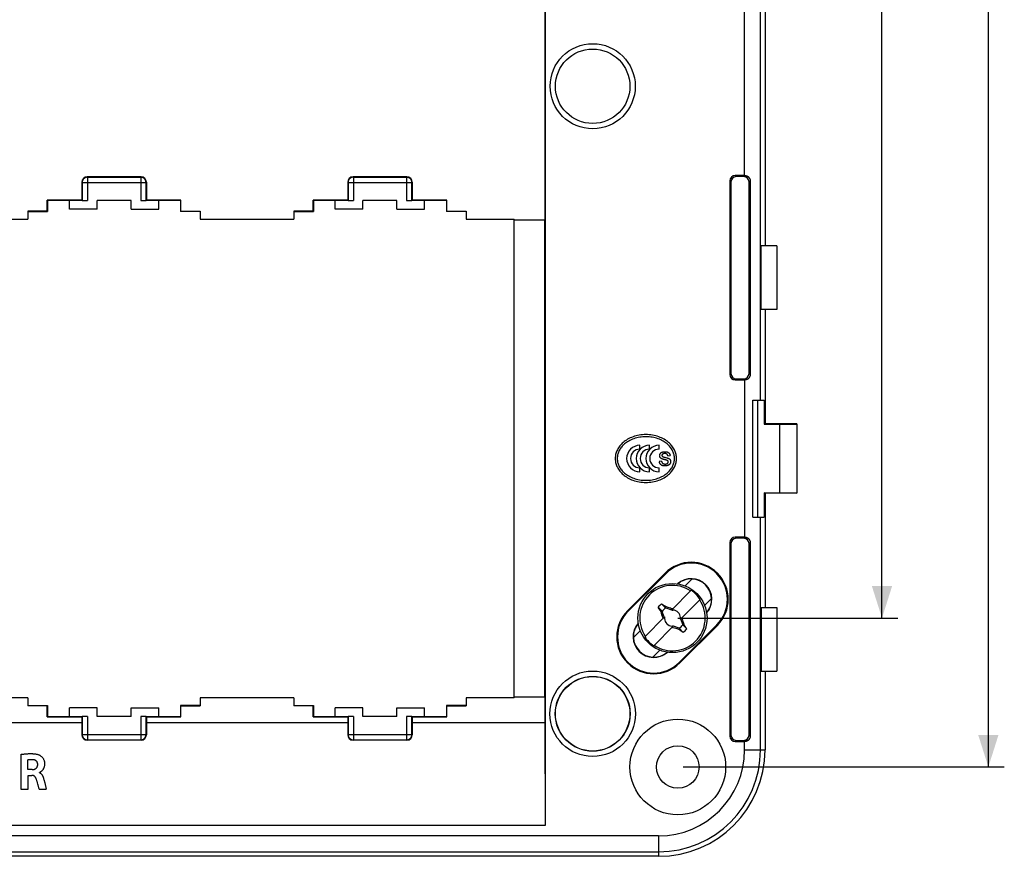
# Model space of a CAD drawing. Units: millimetres. Extents: x -167 to 121, y -156 to 150.
# Drawn here: x 29 to 121, y -107 to -29 of the extents above; entities that cross this region are included whole.
import ezdxf

# ---------------------------------------------------------------- set-up
doc = ezdxf.new("R2010")
doc.units = ezdxf.units.MM
doc.header["$LTSCALE"] = 16.335
doc.layers.get('0').update_dxf_attribs({"linetype": 'CONTINUOUS'})
doc.layers.add('TRASH', color=7, linetype='CONTINUOUS')
doc.styles.get("Standard").update_dxf_attribs({"font": 'txt', "width": 0.8})
doc.dimstyles.new('DIMSTYLE_1', dxfattribs={"dimtxt": 3, "dimasz": 3, "dimexe": 1.5, "dimexo": 0.5, "dimgap": 0.75, "dimtad": 1, "dimtxsty": 'STANDARD', "dimblk": '_FILLED', "dimblk1": '_FILLED', "dimblk2": '_FILLED', "dimcen": 0.09, "dimazin": 2, "dimtfac": 1, "dimtofl": 0, "dimtmove": 0, "dimatfit": 3, "dimldrblk": '_FILLED', "dimfxl": 1, "dimtolj": 1, "dimarcsym": 0})

# ---------------------------------------------------------------- blocks, each defined once
blk = doc.blocks.new('_FILLED')
at = {"color": 0, "linetype": 'BYBLOCK'}
blk.add_solid([(0, 0), (-1, 0.317), (-1, -0.317)], dxfattribs=at)
blk = doc.blocks.new('*D2')
at = {"color": 7, "linetype": 'CONTINUOUS'}
for p, q in [((90.5, 85), (111.2, 85)), ((109.7, 85), (109.7, 0)), ((109.7, -85), (109.7, 0)), ((90.5, -85), (111.2, -85))]:
    blk.add_line(p, q, dxfattribs=at)
at = {"color": 7, "linetype": 'CONTINUOUS', "xscale": 3, "yscale": 3, "zscale": 3}
for p, rotation in [((109.7, 85), 90), ((109.7, -85), 270)]:
    blk.add_blockref('_FILLED', p, dxfattribs=dict(at, rotation=rotation))
blk = doc.blocks.new('*D7')
at = {"color": 7, "linetype": 'CONTINUOUS'}
for p, q in [((91, 99), (121.2, 99)), ((119.7, 99), (119.7, 0)), ((119.7, -99), (119.7, 0)), ((91, -99), (121.2, -99))]:
    blk.add_line(p, q, dxfattribs=at)
at = {"color": 7, "linetype": 'CONTINUOUS', "xscale": 3, "yscale": 3, "zscale": 3}
for p, rotation in [((119.7, 99), 90), ((119.7, -99), 270)]:
    blk.add_blockref('_FILLED', p, dxfattribs=dict(at, rotation=rotation))

msp = doc.modelspace()

# ---------------------------------------------------------------- linework, layer by layer
at = {"color": 7, "linetype": 'CONTINUOUS'}
for p, q in [((78.03, 104.5), (78.03, -104.5)), ((98.7, 50), (98.7, -50)), ((78, 47.6), (78, -47.6)), ((96.783, -43.392), (95.892, -43.392)), ((96.7, -43.5), (96, -43.5)), ((34.467, -44.017), (34.467, -45.717)), ((34.496, -44.046), (34.496, -45.746)), ((40.033, -43.517), (34.967, -43.517)), ((34.996, -43.546), (40.004, -43.546)), ((40.504, -45.746), (40.504, -44.046)), ((40.533, -44.017), (40.533, -45.717)), ((59.467, -44.017), (59.467, -45.717)), ((59.496, -44.046), (59.496, -45.746)), ((65.033, -43.517), (59.967, -43.517)), ((59.996, -43.546), (65.004, -43.546)), ((65.504, -45.746), (65.504, -44.046)), ((65.533, -44.017), (65.533, -45.717)), ((95.392, -43.892), (95.392, -62.108)), ((95.5, -44), (95.5, -62)), ((97.2, -62), (97.2, -44)), ((97.307, -43.893), (97.307, -62.107)), ((34.467, -45.717), (31.217, -45.717)), ((31.25, -45.75), (31.217, -45.717)), ((31.217, -46.742), (31.217, -45.717)), ((34.496, -45.75), (31.25, -45.75)), ((31.25, -45.75), (31.25, -46.775)), ((33.3, -46.55), (33.3, -45.75)), ((34.467, -45.717), (34.496, -45.746)), ((39.1, -45.75), (35.9, -45.75)), ((35.9, -46.55), (35.9, -45.75)), ((39.1, -46.55), (39.1, -45.75)), ((40.533, -45.717), (40.504, -45.746)), ((43.75, -45.75), (40.504, -45.75)), ((43.783, -45.717), (40.533, -45.717)), ((41.7, -46.55), (41.7, -45.75)), ((43.75, -45.75), (43.783, -45.717)), ((43.75, -45.75), (43.75, -46.775)), ((43.783, -46.742), (43.783, -45.717)), ((59.467, -45.717), (56.217, -45.717)), ((56.25, -45.75), (56.217, -45.717)), ((56.217, -46.742), (56.217, -45.717)), ((59.496, -45.75), (56.25, -45.75)), ((56.25, -45.75), (56.25, -46.775)), ((58.3, -46.55), (58.3, -45.75)), ((59.467, -45.717), (59.496, -45.746)), ((64.1, -45.75), (60.9, -45.75)), ((60.9, -46.55), (60.9, -45.75)), ((64.1, -46.55), (64.1, -45.75)), ((65.533, -45.717), (65.504, -45.746)), ((68.75, -45.75), (65.504, -45.75)), ((68.783, -45.717), (65.533, -45.717)), ((66.7, -46.55), (66.7, -45.75)), ((68.75, -45.75), (68.783, -45.717)), ((68.75, -45.75), (68.75, -46.775)), ((68.783, -46.742), (68.783, -45.717)), ((31.217, -46.742), (29.4, -46.742)), ((29.4, -46.742), (29.4, -47.5)), ((29.4, -46.775), (31.25, -46.775)), ((31.25, -46.775), (31.217, -46.742)), ((35.9, -46.55), (33.3, -46.55)), ((39.1, -46.55), (41.7, -46.55)), ((43.75, -46.775), (43.783, -46.742)), ((45.6, -46.775), (43.75, -46.775)), ((43.783, -46.742), (45.6, -46.742)), ((45.6, -46.742), (45.6, -47.5)), ((56.217, -46.742), (54.4, -46.742)), ((54.4, -46.742), (54.4, -47.5)), ((54.4, -46.775), (56.25, -46.775)), ((56.25, -46.775), (56.217, -46.742)), ((60.9, -46.55), (58.3, -46.55)), ((64.1, -46.55), (66.7, -46.55)), ((68.75, -46.775), (68.783, -46.742)), ((70.6, -46.775), (68.75, -46.775)), ((68.783, -46.742), (70.6, -46.742)), ((70.6, -46.742), (70.6, -47.5)), ((20.6, -47.5), (29.4, -47.5)), ((45.6, -47.5), (54.4, -47.5)), ((70.6, -47.5), (75.107, -47.5)), ((78.014, -47.6), (75.1, -47.6)), ((75.1, -47.6), (75.1, -92.4)), ((75.107, -47.6), (75.107, -47.5)), ((78.014, -92.4), (78.014, -47.6)), ((99.8, -50), (98.33, -50)), ((98.33, -56), (98.33, -50)), ((99.8, -50), (99.8, -56)), ((99.8, -56), (98.33, -56)), ((98.7, -56), (98.7, -66.75)), ((95.892, -62.608), (96.783, -62.608)), ((96, -62.5), (96.7, -62.5)), ((97.564, -64.5), (98.613, -64.5)), ((97.564, -75.5), (97.564, -64.5)), ((98, -64.5), (98, -75.5)), ((98.613, -64.5), (98.613, -66.759)), ((98.7, -66.75), (98.613, -66.759)), ((98.613, -66.759), (100.071, -66.759)), ((101.7, -66.75), (98.7, -66.75)), ((100.071, -66.759), (101.693, -66.757)), ((100.071, -66.759), (100.071, -73.241)), ((101.693, -66.757), (101.7, -66.75)), ((101.693, -66.757), (101.693, -73.243)), ((101.7, -66.75), (101.7, -73.25)), ((86.932, -69.127), (86.932, -68.759)), ((87.836, -69.127), (87.836, -68.759)), ((88.741, -69.127), (88.741, -68.759)), ((88.975, -70.252), (88.759, -70.287)), ((89.24, -69.872), (89.286, -69.884)), ((89.286, -69.884), (89.349, -69.901)), ((89.349, -69.901), (89.387, -69.912)), ((89.566, -69.748), (89.779, -69.718)), ((86.932, -71.241), (86.932, -70.873)), ((87.836, -71.241), (87.836, -70.873)), ((88.741, -71.241), (88.741, -70.873)), ((98.613, -73.241), (100.071, -73.241)), ((98.7, -73.25), (98.613, -73.241)), ((98.613, -73.241), (98.613, -75.5)), ((101.7, -73.25), (98.7, -73.25)), ((98.7, -73.25), (98.7, -84)), ((100.071, -73.241), (101.693, -73.243)), ((101.693, -73.243), (101.7, -73.25)), ((97.564, -75.5), (98.613, -75.5)), ((96.783, -77.392), (95.892, -77.392)), ((96.7, -77.5), (96, -77.5)), ((95.392, -77.892), (95.392, -96.108)), ((95.5, -78), (95.5, -96)), ((97.2, -96), (97.2, -78)), ((97.307, -77.893), (97.307, -96.107)), ((89.312, -80.776), (85.776, -84.312)), ((89.364, -80.828), (85.828, -84.364)), ((91.187, -81.975), (91.838, -81.323)), ((89.897, -84.255), (91.759, -82.393)), ((92.607, -83.241), (90.745, -85.103)), ((93.025, -83.813), (93.677, -83.162)), ((89.029, -84.352), (88.657, -83.979)), ((88.745, -84.117), (88.657, -83.979)), ((88.924, -84.394), (88.745, -84.117)), ((88.979, -83.656), (89.209, -83.804)), ((89.352, -84.029), (88.979, -83.656)), ((89.209, -83.804), (89.393, -83.924)), ((89.352, -84.029), (89.393, -83.924)), ((89.375, -84.038), (89.416, -83.928)), ((89.375, -84.038), (89.917, -84.235)), ((89.416, -83.928), (89.393, -83.924)), ((89.416, -83.928), (89.572, -83.975)), ((89.572, -83.975), (89.689, -84.012)), ((89.689, -84.012), (89.806, -84.049)), ((90, -84.113), (90.058, -84.094)), ((90, -84.151), (90, -84.113)), ((98.33, -84), (99.8, -84)), ((98.33, -84), (98.33, -90)), ((99.8, -84), (99.8, -90)), ((87.393, -86.759), (89.255, -84.897)), ((88.924, -84.394), (88.959, -84.38)), ((88.928, -84.416), (88.924, -84.394)), ((88.928, -84.416), (89.038, -84.375)), ((88.959, -84.38), (88.994, -84.366)), ((88.994, -84.366), (89.029, -84.352)), ((89.049, -84.805), (89.012, -84.688)), ((89.235, -84.917), (89.038, -84.375)), ((89.074, -84.883), (89.049, -84.805)), ((89.1, -84.961), (89.074, -84.883)), ((89.094, -85.058), (89.113, -85)), ((89.113, -85), (89.1, -84.961)), ((89.151, -85), (89.113, -85)), ((89.265, -85), (89.249, -84.956)), ((89.249, -84.956), (89.264, -85)), ((89.264, -85), (89.249, -85.044)), ((89.249, -85.044), (89.265, -85)), ((89.265, -85), (89.264, -85)), ((90, -84.264), (89.956, -84.249)), ((89.956, -84.249), (90, -84.265)), ((90, -84.265), (90.044, -84.249)), ((90.044, -84.249), (90, -84.264)), ((90, -84.265), (90, -84.264)), ((90.751, -84.956), (90.735, -85)), ((90.736, -85), (90.735, -85)), ((90.735, -85), (90.751, -85.044)), ((90.736, -85), (90.751, -84.956)), ((90.751, -85.044), (90.736, -85)), ((90.765, -85.083), (90.962, -85.625)), ((90.887, -85), (90.849, -85)), ((90.906, -84.942), (90.887, -85)), ((90.887, -85), (90.9, -85.039)), ((90.9, -85.039), (90.926, -85.117)), ((90.926, -85.117), (90.951, -85.195)), ((90.103, -85.745), (88.241, -87.607)), ((89.99, -85.89), (89.942, -85.906)), ((90, -85.735), (89.956, -85.751)), ((89.956, -85.751), (90, -85.736)), ((90, -85.887), (89.99, -85.89)), ((90.044, -85.751), (90, -85.735)), ((90, -85.735), (90, -85.736)), ((90, -85.736), (90.044, -85.751)), ((90, -85.849), (90, -85.887)), ((90.625, -85.962), (90.083, -85.765)), ((90.311, -85.988), (90.194, -85.951)), ((90.428, -86.025), (90.311, -85.988)), ((90.584, -86.072), (90.428, -86.025)), ((90.625, -85.962), (90.584, -86.072)), ((90.607, -86.076), (90.584, -86.072)), ((90.648, -85.971), (90.607, -86.076)), ((90.791, -86.196), (90.607, -86.076)), ((90.636, -89.172), (94.172, -85.636)), ((91.021, -86.344), (90.648, -85.971)), ((90.688, -89.224), (94.224, -85.688)), ((90.951, -85.195), (90.988, -85.312)), ((91.072, -85.584), (90.962, -85.625)), ((91.006, -85.634), (90.971, -85.648)), ((90.971, -85.648), (91.343, -86.021)), ((91.041, -85.62), (91.006, -85.634)), ((91.076, -85.606), (91.041, -85.62)), ((91.076, -85.606), (91.072, -85.584)), ((91.255, -85.883), (91.076, -85.606)), ((91.343, -86.021), (91.255, -85.883)), ((86.323, -86.838), (86.975, -86.187)), ((91.021, -86.344), (90.791, -86.196)), ((88.162, -88.677), (88.813, -88.025)), ((98.33, -90), (99.8, -90)), ((98.7, -90), (98.7, -97.4)), ((29.4, -92.5), (20.6, -92.5)), ((29.4, -92.5), (29.4, -93.258)), ((54.4, -92.5), (45.6, -92.5)), ((45.6, -92.5), (45.6, -93.258)), ((54.4, -92.5), (54.4, -93.258)), ((75.107, -92.5), (70.6, -92.5)), ((70.6, -92.5), (70.6, -93.258)), ((75.1, -92.4), (78.014, -92.4)), ((75.107, -92.5), (75.107, -92.4)), ((78, -92.4), (78, -94.859)), ((29.4, -93.225), (31.25, -93.225)), ((31.217, -93.258), (29.4, -93.258)), ((31.217, -93.258), (31.25, -93.225)), ((31.217, -94.283), (31.217, -93.258)), ((31.25, -93.225), (31.25, -94.25)), ((35.9, -93.45), (33.3, -93.45)), ((33.3, -94.25), (33.3, -93.45)), ((35.9, -94.25), (35.9, -93.45)), ((39.1, -93.45), (41.7, -93.45)), ((39.1, -94.25), (39.1, -93.45)), ((41.7, -94.25), (41.7, -93.45)), ((45.6, -93.225), (43.75, -93.225)), ((43.783, -93.258), (43.75, -93.225)), ((43.75, -93.225), (43.75, -94.25)), ((43.783, -93.258), (45.6, -93.258)), ((43.783, -94.283), (43.783, -93.258)), ((54.4, -93.225), (56.25, -93.225)), ((56.217, -93.258), (54.4, -93.258)), ((56.217, -93.258), (56.25, -93.225)), ((56.217, -94.283), (56.217, -93.258)), ((56.25, -93.225), (56.25, -94.25)), ((60.9, -93.45), (58.3, -93.45)), ((58.3, -94.25), (58.3, -93.45)), ((60.9, -94.25), (60.9, -93.45)), ((64.1, -93.45), (66.7, -93.45)), ((64.1, -94.25), (64.1, -93.45)), ((66.7, -94.25), (66.7, -93.45)), ((70.6, -93.225), (68.75, -93.225)), ((68.783, -93.258), (68.75, -93.225)), ((68.75, -93.225), (68.75, -94.25)), ((68.783, -93.258), (70.6, -93.258)), ((68.783, -94.283), (68.783, -93.258)), ((31.25, -94.25), (31.217, -94.283)), ((31.217, -94.283), (34.467, -94.283)), ((31.25, -94.25), (34.496, -94.25)), ((34.467, -94.283), (34.465, -95.985)), ((34.467, -94.283), (34.496, -94.254)), ((34.496, -94.254), (34.496, -95.954)), ((39.1, -94.25), (35.9, -94.25)), ((40.504, -94.25), (43.75, -94.25)), ((40.533, -94.283), (40.504, -94.254)), ((40.504, -95.954), (40.504, -94.254)), ((40.533, -94.283), (43.783, -94.283)), ((40.533, -94.283), (40.535, -95.985)), ((43.75, -94.25), (43.783, -94.283)), ((56.25, -94.25), (56.217, -94.283)), ((56.217, -94.283), (59.467, -94.283)), ((56.25, -94.25), (59.496, -94.25)), ((59.467, -94.283), (59.465, -95.985)), ((59.467, -94.283), (59.496, -94.254)), ((59.496, -94.254), (59.496, -95.954)), ((64.1, -94.25), (60.9, -94.25)), ((65.504, -94.25), (68.75, -94.25)), ((65.533, -94.283), (65.504, -94.254)), ((65.504, -95.954), (65.504, -94.254)), ((65.533, -94.283), (68.783, -94.283)), ((65.533, -94.283), (65.535, -95.985)), ((68.75, -94.25), (68.783, -94.283)), ((34.467, -94.859), (15.533, -94.859)), ((59.467, -94.859), (40.533, -94.859)), ((78, -94.859), (65.533, -94.859)), ((78, -94.859), (78.03, -104.5)), ((40.036, -96.486), (34.964, -96.486)), ((34.996, -96.454), (40.004, -96.454)), ((65.036, -96.486), (59.964, -96.486)), ((59.996, -96.454), (65.004, -96.454)), ((95.892, -96.608), (96.783, -96.608)), ((96, -96.5), (96.7, -96.5)), ((28.726, -97.822), (28.726, -101.083)), ((29.389, -99.251), (29.389, -98.345)), ((29.783, -99.251), (29.389, -99.251)), ((29.412, -99.791), (29.781, -99.791)), ((29.412, -101.083), (29.412, -99.791)), ((30.497, -99.542), (30.497, -99.523)), ((30.338, -100.641), (30.285, -100.452)), ((30.863, -100.077), (30.876, -100.122)), ((30.876, -100.122), (30.888, -100.167)), ((30.888, -100.167), (30.976, -100.498)), ((30.976, -100.498), (31.129, -101.083)), ((28.726, -101.083), (29.412, -101.083)), ((30.467, -101.083), (31.129, -101.083)), ((78.03, -104.5), (9.108, -104.5)), ((88.7, -107.4), (10, -107.4))]:
    msp.add_line(p, q, dxfattribs=at)
at = {"color": 250, "linetype": 'CONTINUOUS'}
for p, q in [((98.277, -64.5), (98.277, 64.5)), ((96.783, -43.392), (96.783, 43.392)), ((95.892, -43.392), (96, -43.5)), ((96.808, -43.392), (96.7, -43.5)), ((34.467, -44.017), (34.496, -44.046)), ((34.496, -44.046), (40.504, -44.046)), ((34.967, -43.517), (34.996, -43.546)), ((34.996, -43.546), (34.996, -45.75)), ((40.004, -43.546), (40.033, -43.517)), ((40.004, -43.546), (40.004, -45.75)), ((40.504, -44.046), (40.533, -44.017)), ((59.467, -44.017), (59.496, -44.046)), ((59.496, -44.046), (65.504, -44.046)), ((59.967, -43.517), (59.996, -43.546)), ((59.996, -43.546), (59.996, -45.75)), ((65.004, -43.546), (65.033, -43.517)), ((65.004, -43.546), (65.004, -45.75)), ((65.504, -44.046), (65.533, -44.017)), ((95.392, -43.892), (95.5, -44)), ((97.307, -43.893), (97.2, -44)), ((95.392, -62.108), (95.5, -62)), ((97.307, -62.107), (97.2, -62)), ((95.892, -62.608), (96, -62.5)), ((96.808, -62.608), (96.7, -62.5)), ((96.783, -62.608), (96.783, -77.392)), ((98.277, -97.4), (98.277, -75.5)), ((95.892, -77.392), (96, -77.5)), ((96.808, -77.392), (96.7, -77.5)), ((95.392, -77.892), (95.5, -78)), ((97.307, -77.893), (97.2, -78)), ((89.312, -80.776), (89.364, -80.828)), ((85.776, -84.312), (85.828, -84.364)), ((94.224, -85.688), (94.172, -85.636)), ((90.688, -89.224), (90.636, -89.172)), ((34.996, -94.25), (34.996, -96.454)), ((40.004, -94.25), (40.004, -96.454)), ((59.996, -94.25), (59.996, -96.454)), ((65.004, -94.25), (65.004, -96.454)), ((34.496, -95.954), (34.465, -95.985)), ((34.496, -95.954), (40.504, -95.954)), ((40.535, -95.985), (40.504, -95.954)), ((59.496, -95.954), (59.465, -95.985)), ((59.496, -95.954), (65.504, -95.954)), ((65.535, -95.985), (65.504, -95.954)), ((95.392, -96.108), (95.5, -96)), ((97.307, -96.107), (97.2, -96)), ((34.996, -96.454), (34.964, -96.486)), ((40.036, -96.486), (40.004, -96.454)), ((59.996, -96.454), (59.964, -96.486)), ((65.036, -96.486), (65.004, -96.454)), ((95.892, -96.608), (96, -96.5)), ((96.808, -96.608), (96.7, -96.5)), ((96.783, -97.4), (96.783, -96.608)), ((96.783, -97.4), (98.7, -97.4)), ((88.7, -105.483), (-88.7, -105.483)), ((88.7, -105.483), (88.7, -107.4)), ((9.577, -106.977), (88.7, -106.977))]:
    msp.add_line(p, q, dxfattribs=at)
at = {"color": 7, "linetype": 'CONTINUOUS'}
for points in [[(96.808, -43.392), (96.84, -43.393), (96.872, -43.396), (96.904, -43.401), (96.936, -43.409), (96.967, -43.418), (96.998, -43.429), (97.027, -43.443), (97.056, -43.458), (97.084, -43.476), (97.111, -43.495), (97.137, -43.516), (97.161, -43.539), (97.183, -43.563), (97.204, -43.589), (97.223, -43.616), (97.241, -43.644), (97.256, -43.673), (97.269, -43.703), (97.281, -43.734), (97.29, -43.765), (97.297, -43.797), (97.302, -43.829), (97.306, -43.861), (97.307, -43.893)], [(97.307, -62.107), (97.306, -62.139), (97.302, -62.171), (97.297, -62.203), (97.29, -62.235), (97.281, -62.266), (97.269, -62.297), (97.256, -62.327), (97.241, -62.356), (97.224, -62.384), (97.204, -62.411), (97.183, -62.437), (97.161, -62.461), (97.137, -62.484), (97.111, -62.505), (97.084, -62.524), (97.056, -62.542), (97.027, -62.557), (96.998, -62.571), (96.967, -62.582), (96.936, -62.591), (96.904, -62.599), (96.873, -62.604), (96.84, -62.607), (96.808, -62.608)], [(87.5, -67.75), (87.34, -67.754), (87.182, -67.764), (87.027, -67.781), (86.873, -67.804), (86.722, -67.834), (86.574, -67.869), (86.43, -67.911), (86.29, -67.958), (86.155, -68.01), (86.025, -68.067), (85.9, -68.129), (85.782, -68.194), (85.669, -68.263), (85.562, -68.335), (85.461, -68.411), (85.366, -68.488), (85.278, -68.568), (85.195, -68.65), (85.118, -68.734), (85.047, -68.82), (84.982, -68.906), (84.923, -68.994), (84.869, -69.083), (84.821, -69.173), (84.778, -69.263), (84.74, -69.355), (84.708, -69.446), (84.68, -69.538), (84.658, -69.63), (84.641, -69.723), (84.629, -69.815), (84.622, -69.908), (84.619, -70)], [(90.192, -70), (90.189, -69.917), (90.183, -69.833), (90.171, -69.75), (90.156, -69.666), (90.135, -69.582), (90.11, -69.499), (90.08, -69.415), (90.045, -69.332), (90.005, -69.25), (89.96, -69.168), (89.91, -69.087), (89.855, -69.007), (89.795, -68.928), (89.729, -68.851), (89.659, -68.775), (89.583, -68.701), (89.501, -68.629), (89.414, -68.558), (89.321, -68.49), (89.222, -68.424), (89.118, -68.362), (89.008, -68.302), (88.892, -68.245), (88.771, -68.193), (88.645, -68.145), (88.514, -68.101), (88.38, -68.062), (88.241, -68.029), (88.098, -68.001), (87.954, -67.979), (87.807, -67.963), (87.658, -67.953), (87.508, -67.95), (87.359, -67.953), (87.21, -67.962), (87.062, -67.977), (86.917, -67.998), (86.774, -68.026), (86.635, -68.058), (86.5, -68.097), (86.368, -68.14), (86.241, -68.188), (86.12, -68.24), (86.003, -68.296), (85.892, -68.356), (85.787, -68.419), (85.687, -68.485), (85.593, -68.553), (85.505, -68.624), (85.423, -68.696), (85.346, -68.771), (85.274, -68.847), (85.208, -68.925), (85.148, -69.004), (85.092, -69.084), (85.041, -69.166), (84.996, -69.248), (84.956, -69.331), (84.92, -69.415), (84.89, -69.498), (84.865, -69.582), (84.844, -69.666), (84.829, -69.75), (84.817, -69.834), (84.811, -69.917), (84.808, -70)], [(90.381, -70), (90.378, -69.907), (90.371, -69.815), (90.359, -69.723), (90.342, -69.63), (90.319, -69.538), (90.292, -69.446), (90.26, -69.354), (90.222, -69.263), (90.179, -69.173), (90.131, -69.083), (90.077, -68.994), (90.018, -68.907), (89.953, -68.82), (89.882, -68.735), (89.806, -68.651), (89.723, -68.569), (89.634, -68.489), (89.54, -68.411), (89.439, -68.336), (89.332, -68.264), (89.219, -68.195), (89.101, -68.129), (88.976, -68.068), (88.846, -68.011), (88.711, -67.959), (88.571, -67.911), (88.427, -67.87), (88.279, -67.834), (88.128, -67.804), (87.974, -67.781), (87.818, -67.764), (87.66, -67.754), (87.5, -67.75)], [(89.317, -70.125), (89.281, -70.116), (89.246, -70.107), (89.213, -70.098), (89.181, -70.089), (89.15, -70.08), (89.121, -70.071), (89.092, -70.062), (89.064, -70.052), (89.037, -70.043), (89.012, -70.032), (88.987, -70.021), (88.963, -70.009), (88.941, -69.996), (88.92, -69.981), (88.9, -69.965), (88.882, -69.948), (88.866, -69.929), (88.851, -69.909), (88.838, -69.888), (88.827, -69.866), (88.817, -69.843), (88.809, -69.819), (88.803, -69.795), (88.799, -69.77), (88.797, -69.745), (88.796, -69.72), (88.798, -69.695), (88.801, -69.669), (88.806, -69.644), (88.813, -69.619), (88.823, -69.595), (88.834, -69.571), (88.847, -69.547), (88.862, -69.525), (88.879, -69.503), (88.898, -69.483), (88.919, -69.464), (88.943, -69.445), (88.969, -69.429), (88.997, -69.413), (89.028, -69.4), (89.061, -69.388), (89.096, -69.378), (89.132, -69.37), (89.17, -69.363), (89.208, -69.359), (89.247, -69.356), (89.285, -69.356), (89.322, -69.357), (89.359, -69.36), (89.394, -69.364), (89.428, -69.37), (89.461, -69.377)], [(89.461, -69.377), (89.492, -69.385), (89.521, -69.394), (89.548, -69.404), (89.574, -69.416), (89.597, -69.428), (89.62, -69.441), (89.64, -69.455), (89.659, -69.47), (89.677, -69.486), (89.693, -69.504), (89.708, -69.523), (89.721, -69.543), (89.732, -69.564), (89.743, -69.586), (89.752, -69.61), (89.76, -69.635), (89.768, -69.661), (89.774, -69.689), (89.779, -69.718)], [(84.619, -70), (84.622, -70.093), (84.629, -70.185), (84.641, -70.277), (84.658, -70.37), (84.681, -70.462), (84.708, -70.554), (84.74, -70.646), (84.778, -70.737), (84.821, -70.827), (84.869, -70.917), (84.923, -71.006), (84.982, -71.093), (85.047, -71.18), (85.118, -71.265), (85.194, -71.349), (85.277, -71.431), (85.366, -71.511), (85.46, -71.589), (85.561, -71.664), (85.668, -71.736), (85.781, -71.805), (85.899, -71.871), (86.024, -71.932), (86.154, -71.989), (86.289, -72.041), (86.429, -72.089), (86.573, -72.13), (86.721, -72.166), (86.872, -72.196), (87.026, -72.219), (87.182, -72.236), (87.34, -72.246), (87.5, -72.25)], [(84.808, -70), (84.811, -70.083), (84.817, -70.167), (84.829, -70.25), (84.844, -70.334), (84.865, -70.418), (84.89, -70.501), (84.92, -70.585), (84.955, -70.668), (84.995, -70.75), (85.04, -70.832), (85.09, -70.913), (85.145, -70.993), (85.205, -71.072), (85.271, -71.149), (85.341, -71.225), (85.417, -71.299), (85.499, -71.371), (85.586, -71.442), (85.679, -71.51), (85.778, -71.576), (85.882, -71.638), (85.992, -71.698), (86.108, -71.755), (86.229, -71.807), (86.355, -71.855), (86.486, -71.899), (86.62, -71.938), (86.759, -71.971), (86.902, -71.999), (87.046, -72.021), (87.193, -72.037), (87.342, -72.047), (87.492, -72.05), (87.641, -72.047), (87.79, -72.038), (87.938, -72.023), (88.083, -72.002), (88.226, -71.974), (88.365, -71.942), (88.5, -71.903), (88.632, -71.86), (88.759, -71.812), (88.88, -71.76), (88.997, -71.704), (89.108, -71.644), (89.213, -71.581), (89.313, -71.515), (89.407, -71.447), (89.495, -71.376), (89.577, -71.304), (89.654, -71.229), (89.726, -71.153), (89.792, -71.075), (89.852, -70.996), (89.908, -70.916), (89.959, -70.834), (90.004, -70.752), (90.044, -70.669), (90.08, -70.585), (90.11, -70.502), (90.135, -70.418), (90.156, -70.334), (90.171, -70.25), (90.183, -70.166), (90.189, -70.083), (90.192, -70)], [(87.5, -72.25), (87.66, -72.246), (87.818, -72.236), (87.973, -72.219), (88.127, -72.196), (88.278, -72.166), (88.426, -72.131), (88.57, -72.089), (88.71, -72.042), (88.845, -71.99), (88.975, -71.933), (89.1, -71.871), (89.218, -71.806), (89.331, -71.737), (89.438, -71.665), (89.539, -71.589), (89.634, -71.512), (89.722, -71.432), (89.805, -71.35), (89.882, -71.266), (89.953, -71.18), (90.018, -71.094), (90.077, -71.006), (90.131, -70.917), (90.179, -70.827), (90.222, -70.737), (90.26, -70.645), (90.292, -70.554), (90.32, -70.462), (90.342, -70.37), (90.359, -70.277), (90.371, -70.185), (90.378, -70.092), (90.381, -70)], [(89.31, -70.699), (89.265, -70.698), (89.221, -70.695), (89.18, -70.691), (89.14, -70.685), (89.102, -70.676), (89.066, -70.666), (89.033, -70.655), (89.002, -70.641), (88.973, -70.626), (88.946, -70.609), (88.921, -70.59), (88.898, -70.569), (88.877, -70.546), (88.857, -70.522), (88.839, -70.495), (88.822, -70.466), (88.806, -70.435), (88.792, -70.402), (88.779, -70.366), (88.768, -70.327), (88.759, -70.287)], [(88.975, -70.252), (88.979, -70.277), (88.985, -70.301), (88.992, -70.325), (89, -70.347), (89.011, -70.369), (89.022, -70.389), (89.035, -70.408), (89.05, -70.426), (89.067, -70.442), (89.084, -70.457), (89.104, -70.47), (89.124, -70.482), (89.146, -70.492), (89.168, -70.5), (89.192, -70.507), (89.216, -70.512), (89.241, -70.516), (89.267, -70.519), (89.293, -70.52), (89.319, -70.52), (89.345, -70.519), (89.371, -70.517), (89.396, -70.514), (89.42, -70.51), (89.443, -70.504), (89.465, -70.497), (89.485, -70.489), (89.503, -70.479), (89.52, -70.469), (89.535, -70.457), (89.549, -70.445), (89.561, -70.432), (89.571, -70.419), (89.581, -70.405), (89.588, -70.39), (89.595, -70.376), (89.6, -70.361), (89.603, -70.346), (89.605, -70.331), (89.606, -70.317), (89.605, -70.303), (89.603, -70.29)], [(89.285, -69.535), (89.263, -69.535), (89.242, -69.535), (89.222, -69.537), (89.202, -69.539), (89.183, -69.542), (89.165, -69.545), (89.148, -69.549), (89.131, -69.554), (89.115, -69.56), (89.1, -69.567), (89.086, -69.574), (89.074, -69.583), (89.062, -69.592), (89.051, -69.602), (89.042, -69.613), (89.033, -69.624), (89.026, -69.636), (89.02, -69.648), (89.015, -69.66), (89.011, -69.672), (89.009, -69.685), (89.007, -69.697), (89.008, -69.71), (89.009, -69.722), (89.012, -69.735), (89.017, -69.747), (89.022, -69.758), (89.029, -69.769), (89.037, -69.78), (89.045, -69.79), (89.055, -69.799), (89.066, -69.807), (89.077, -69.815), (89.09, -69.822), (89.103, -69.829), (89.117, -69.835)], [(89.117, -69.835), (89.136, -69.841), (89.156, -69.847), (89.176, -69.853), (89.197, -69.86), (89.24, -69.872)], [(89.566, -69.748), (89.561, -69.725), (89.556, -69.704), (89.548, -69.684), (89.539, -69.664), (89.529, -69.646), (89.518, -69.629), (89.505, -69.614), (89.492, -69.6), (89.477, -69.587), (89.461, -69.576), (89.444, -69.567), (89.425, -69.558), (89.405, -69.551), (89.384, -69.545), (89.361, -69.54), (89.337, -69.537), (89.312, -69.535), (89.285, -69.535)], [(89.632, -69.992), (89.656, -70.003), (89.678, -70.015), (89.699, -70.028), (89.718, -70.043), (89.737, -70.059), (89.754, -70.077), (89.769, -70.095), (89.782, -70.115), (89.794, -70.135), (89.804, -70.156), (89.812, -70.179), (89.819, -70.201), (89.824, -70.225), (89.827, -70.249), (89.829, -70.273), (89.829, -70.297), (89.828, -70.322), (89.825, -70.347), (89.82, -70.373), (89.813, -70.398), (89.805, -70.423), (89.794, -70.448), (89.781, -70.472), (89.766, -70.496), (89.75, -70.519), (89.731, -70.541), (89.711, -70.562), (89.689, -70.582), (89.665, -70.6), (89.639, -70.617), (89.611, -70.633), (89.581, -70.647), (89.548, -70.66), (89.514, -70.671), (89.478, -70.68), (89.439, -70.688), (89.399, -70.694), (89.355, -70.697), (89.31, -70.699)], [(89.54, -70.199), (89.529, -70.193), (89.517, -70.187), (89.505, -70.182), (89.492, -70.177), (89.479, -70.172), (89.465, -70.167), (89.451, -70.162), (89.436, -70.157), (89.42, -70.153), (89.404, -70.148), (89.388, -70.143), (89.371, -70.139), (89.353, -70.134), (89.335, -70.13), (89.317, -70.125)], [(89.387, -69.912), (89.462, -69.933), (89.498, -69.944), (89.534, -69.955), (89.568, -69.967), (89.601, -69.979), (89.632, -69.992)], [(89.603, -70.29), (89.601, -70.277), (89.597, -70.265), (89.592, -70.254), (89.586, -70.243), (89.579, -70.233), (89.571, -70.224), (89.561, -70.215), (89.551, -70.207), (89.54, -70.199)], [(96.808, -77.392), (96.84, -77.393), (96.872, -77.396), (96.904, -77.401), (96.936, -77.409), (96.967, -77.418), (96.998, -77.429), (97.027, -77.443), (97.056, -77.458), (97.084, -77.476), (97.111, -77.495), (97.137, -77.516), (97.161, -77.539), (97.183, -77.563), (97.204, -77.589), (97.223, -77.616), (97.241, -77.644), (97.256, -77.673), (97.269, -77.703), (97.281, -77.734), (97.29, -77.765), (97.297, -77.797), (97.302, -77.829), (97.306, -77.861), (97.307, -77.893)], [(89.806, -84.049), (89.922, -84.087), (89.961, -84.1), (90, -84.113)], [(89.012, -84.688), (88.963, -84.532), (88.928, -84.416)], [(90.194, -85.951), (90.078, -85.913), (90.039, -85.9), (90, -85.887)], [(90.988, -85.312), (91.037, -85.468), (91.072, -85.584)], [(97.307, -96.107), (97.306, -96.139), (97.302, -96.171), (97.297, -96.203), (97.29, -96.235), (97.281, -96.266), (97.269, -96.297), (97.256, -96.327), (97.241, -96.356), (97.224, -96.384), (97.204, -96.411), (97.183, -96.437), (97.161, -96.461), (97.137, -96.484), (97.111, -96.505), (97.084, -96.524), (97.056, -96.542), (97.027, -96.557), (96.998, -96.571), (96.967, -96.582), (96.936, -96.591), (96.904, -96.599), (96.873, -96.604), (96.84, -96.607), (96.808, -96.608)], [(28.726, -97.822), (28.804, -97.81), (28.878, -97.8), (28.95, -97.791), (29.02, -97.783), (29.087, -97.775), (29.151, -97.769), (29.214, -97.763), (29.275, -97.758), (29.334, -97.754), (29.392, -97.75), (29.448, -97.748), (29.503, -97.746), (29.557, -97.745), (29.61, -97.744), (29.663, -97.744), (29.715, -97.745), (29.766, -97.747), (29.817, -97.749), (29.868, -97.752), (29.92, -97.756), (29.971, -97.761), (30.022, -97.766), (30.074, -97.773), (30.125, -97.78), (30.176, -97.789), (30.227, -97.8), (30.278, -97.811), (30.328, -97.825), (30.377, -97.84), (30.426, -97.856)], [(30.426, -97.856), (30.458, -97.869), (30.491, -97.885), (30.525, -97.903), (30.558, -97.924), (30.592, -97.947), (30.627, -97.973), (30.661, -98.002), (30.696, -98.034), (30.729, -98.069), (30.762, -98.107), (30.794, -98.149), (30.823, -98.193), (30.85, -98.239), (30.875, -98.287), (30.896, -98.337), (30.915, -98.388), (30.93, -98.441), (30.943, -98.494), (30.952, -98.546), (30.958, -98.598), (30.962, -98.648), (30.964, -98.695), (30.963, -98.741), (30.961, -98.785), (30.958, -98.827), (30.952, -98.868), (30.946, -98.906), (30.938, -98.943), (30.929, -98.978), (30.919, -99.012), (30.909, -99.044), (30.897, -99.074), (30.886, -99.103), (30.873, -99.13), (30.861, -99.157), (30.847, -99.181), (30.834, -99.205), (30.82, -99.227), (30.807, -99.249), (30.793, -99.269), (30.779, -99.288), (30.764, -99.306), (30.75, -99.323), (30.736, -99.339), (30.722, -99.354), (30.708, -99.368), (30.694, -99.382), (30.681, -99.395), (30.667, -99.407), (30.654, -99.419), (30.641, -99.431), (30.629, -99.442), (30.616, -99.452)], [(29.929, -98.326), (29.872, -98.32), (29.814, -98.316), (29.755, -98.314), (29.696, -98.314), (29.636, -98.316), (29.575, -98.32), (29.513, -98.327), (29.452, -98.335), (29.389, -98.345)], [(29.783, -99.251), (29.813, -99.25), (29.842, -99.248), (29.871, -99.245), (29.9, -99.241), (29.929, -99.236), (29.958, -99.23), (29.986, -99.223), (30.013, -99.214), (30.039, -99.205), (30.064, -99.194), (30.089, -99.182), (30.112, -99.169), (30.134, -99.155), (30.156, -99.139), (30.176, -99.122), (30.195, -99.104), (30.212, -99.084), (30.229, -99.063), (30.244, -99.041), (30.258, -99.017), (30.271, -98.992), (30.282, -98.967), (30.292, -98.94), (30.3, -98.912), (30.306, -98.884), (30.311, -98.855), (30.315, -98.826), (30.317, -98.797), (30.318, -98.768), (30.318, -98.738)], [(30.318, -98.738), (30.317, -98.711), (30.313, -98.684), (30.308, -98.657), (30.301, -98.629), (30.293, -98.602), (30.282, -98.576), (30.269, -98.55), (30.255, -98.524), (30.238, -98.499), (30.219, -98.475), (30.199, -98.452), (30.176, -98.431), (30.152, -98.412), (30.127, -98.395), (30.101, -98.379), (30.073, -98.366), (30.045, -98.354), (30.017, -98.344), (29.988, -98.336), (29.959, -98.33), (29.929, -98.326)], [(30.166, -100.082), (30.154, -100.053), (30.14, -100.025), (30.126, -99.998), (30.11, -99.973), (30.092, -99.949), (30.074, -99.926), (30.054, -99.904), (30.032, -99.884), (30.01, -99.866), (29.987, -99.849), (29.963, -99.835), (29.938, -99.823), (29.912, -99.813), (29.886, -99.805), (29.86, -99.799), (29.834, -99.794), (29.808, -99.792), (29.781, -99.791)], [(30.616, -99.452), (30.593, -99.472), (30.581, -99.481), (30.57, -99.49), (30.558, -99.498), (30.547, -99.505), (30.535, -99.511), (30.522, -99.516), (30.51, -99.52), (30.497, -99.523)], [(30.497, -99.542), (30.524, -99.555), (30.55, -99.569), (30.575, -99.584), (30.598, -99.602), (30.62, -99.621), (30.641, -99.641), (30.661, -99.662), (30.679, -99.683), (30.695, -99.705), (30.711, -99.728), (30.726, -99.751), (30.741, -99.774), (30.754, -99.798), (30.766, -99.822), (30.778, -99.845), (30.789, -99.869), (30.799, -99.893), (30.809, -99.917), (30.818, -99.94), (30.827, -99.963), (30.835, -99.986), (30.842, -100.009), (30.85, -100.032), (30.856, -100.054), (30.863, -100.077)], [(30.285, -100.452), (30.271, -100.406), (30.257, -100.359), (30.243, -100.312), (30.229, -100.266), (30.214, -100.22), (30.198, -100.174), (30.182, -100.128), (30.166, -100.082)], [(30.467, -101.083), (30.352, -100.689), (30.338, -100.641)]]:
    msp.add_lwpolyline(points, dxfattribs=at)
at = {"color": 250, "linetype": 'CONTINUOUS'}
for points in [[(34.996, -43.546), (34.963, -43.547), (34.93, -43.55), (34.898, -43.555), (34.866, -43.563), (34.835, -43.572), (34.804, -43.584), (34.775, -43.597), (34.746, -43.613), (34.718, -43.63), (34.691, -43.649), (34.666, -43.67), (34.642, -43.692), (34.62, -43.716), (34.599, -43.741), (34.58, -43.768), (34.563, -43.796), (34.547, -43.825), (34.534, -43.854), (34.522, -43.885), (34.513, -43.916), (34.505, -43.948), (34.5, -43.98), (34.497, -44.013), (34.496, -44.046)], [(40.504, -44.046), (40.503, -44.013), (40.5, -43.98), (40.495, -43.948), (40.487, -43.916), (40.478, -43.885), (40.466, -43.854), (40.453, -43.824), (40.437, -43.795), (40.42, -43.768), (40.401, -43.741), (40.38, -43.716), (40.358, -43.692), (40.334, -43.669), (40.308, -43.649), (40.282, -43.63), (40.254, -43.612), (40.225, -43.597), (40.195, -43.584), (40.165, -43.572), (40.133, -43.563), (40.101, -43.555), (40.069, -43.55), (40.037, -43.547), (40.004, -43.546)], [(59.996, -43.546), (59.963, -43.547), (59.93, -43.55), (59.898, -43.555), (59.866, -43.563), (59.835, -43.572), (59.804, -43.584), (59.775, -43.597), (59.746, -43.613), (59.718, -43.63), (59.691, -43.649), (59.666, -43.67), (59.642, -43.692), (59.62, -43.716), (59.599, -43.741), (59.58, -43.768), (59.563, -43.796), (59.547, -43.825), (59.534, -43.854), (59.522, -43.885), (59.513, -43.916), (59.505, -43.948), (59.5, -43.98), (59.497, -44.013), (59.496, -44.046)], [(65.504, -44.046), (65.503, -44.013), (65.5, -43.98), (65.495, -43.948), (65.487, -43.916), (65.478, -43.885), (65.466, -43.854), (65.453, -43.824), (65.437, -43.795), (65.42, -43.768), (65.401, -43.741), (65.38, -43.716), (65.358, -43.692), (65.334, -43.669), (65.308, -43.649), (65.282, -43.63), (65.254, -43.612), (65.225, -43.597), (65.195, -43.584), (65.165, -43.572), (65.133, -43.563), (65.101, -43.555), (65.069, -43.55), (65.037, -43.547), (65.004, -43.546)], [(34.496, -95.954), (34.497, -95.987), (34.5, -96.02), (34.505, -96.052), (34.513, -96.084), (34.522, -96.115), (34.534, -96.146), (34.547, -96.176), (34.563, -96.205), (34.58, -96.232), (34.599, -96.259), (34.62, -96.284), (34.642, -96.308), (34.666, -96.331), (34.692, -96.351), (34.718, -96.37), (34.746, -96.388), (34.775, -96.403), (34.805, -96.416), (34.835, -96.428), (34.867, -96.437), (34.899, -96.445), (34.931, -96.45), (34.963, -96.453), (34.996, -96.454)], [(40.004, -96.454), (40.037, -96.453), (40.07, -96.45), (40.102, -96.445), (40.134, -96.437), (40.165, -96.428), (40.196, -96.416), (40.225, -96.403), (40.254, -96.387), (40.282, -96.37), (40.309, -96.351), (40.334, -96.33), (40.358, -96.308), (40.38, -96.284), (40.401, -96.259), (40.42, -96.232), (40.437, -96.204), (40.453, -96.175), (40.466, -96.146), (40.478, -96.115), (40.487, -96.084), (40.495, -96.052), (40.5, -96.02), (40.503, -95.987), (40.504, -95.954)], [(59.496, -95.954), (59.497, -95.987), (59.5, -96.02), (59.505, -96.052), (59.513, -96.084), (59.522, -96.115), (59.534, -96.146), (59.547, -96.176), (59.563, -96.205), (59.58, -96.232), (59.599, -96.259), (59.62, -96.284), (59.642, -96.308), (59.666, -96.331), (59.692, -96.351), (59.718, -96.37), (59.746, -96.388), (59.775, -96.403), (59.805, -96.416), (59.835, -96.428), (59.867, -96.437), (59.899, -96.445), (59.931, -96.45), (59.963, -96.453), (59.996, -96.454)], [(65.004, -96.454), (65.037, -96.453), (65.07, -96.45), (65.102, -96.445), (65.134, -96.437), (65.165, -96.428), (65.196, -96.416), (65.225, -96.403), (65.254, -96.387), (65.282, -96.37), (65.309, -96.351), (65.334, -96.33), (65.358, -96.308), (65.38, -96.284), (65.401, -96.259), (65.42, -96.232), (65.437, -96.204), (65.453, -96.175), (65.466, -96.146), (65.478, -96.115), (65.487, -96.084), (65.495, -96.052), (65.5, -96.02), (65.503, -95.987), (65.504, -95.954)]]:
    msp.add_lwpolyline(points, dxfattribs=at)
for centre, radius in [((82.5, -35), 4), ((82.5, -94), 4.018), ((82.5, -94), 3.518)]:
    msp.add_circle(centre, radius, dxfattribs=at)
at = {"color": 7, "linetype": 'CONTINUOUS'}
for centre, radius in [((82.5, -35), 3.5), ((90, -85), 3.25), ((82.5, -94), 3.5), ((90.5, -99), 4.5), ((90.5, -99), 2)]:
    msp.add_circle(centre, radius, dxfattribs=at)
for centre, radius, start, end in [((86.932, -70), 1.241, 90, 270), ((86.932, -70), 0.873, 90, 270), ((87.836, -70), 1.241, 90, 270), ((87.836, -70), 0.873, 90, 270), ((88.741, -70), 1.241, 90, 270), ((88.741, -70), 0.873, 90, 270), ((91.768, -83.232), 3.473, 315, 135), ((91.768, -83.232), 3.4, 315, 135), ((91.768, -83.232), 1.935, 318.36329, 131.63671), ((91.768, -83.232), 1.9, 2.11478, 87.88522), ((90, -85), 3.076, 56.24784, 213.75216), ((90, -85), 3.076, 236.24784, 33.75216), ((90, -85), 3.145, 34.0018, 55.9982), ((90, -85), 1.687, 127.2301, 142.76324), ((88.232, -86.768), 3.473, 135, 315), ((88.232, -86.768), 3.4, 135, 315), ((90, -85), 0.752, 172.10188, 176.64907), ((90, -85), 0.752, 183.35093, 266.64903), ((90, -85), 0.752, 93.35099, 97.89812), ((90, -85), 0.752, 3.35093, 86.64903), ((90, -85), 0.752, 352.10188, 356.64907), ((88.232, -86.768), 1.935, 138.36329, 311.63671), ((90, -85), 0.752, 273.35099, 277.89812), ((90, -85), 1.687, 307.2301, 322.76324), ((88.232, -86.768), 1.9, 182.11478, 267.88522), ((90, -85), 3.145, 214.0018, 235.9982), ((88.7, -97.4), 10, 270, 360)]:
    msp.add_arc(centre, radius, start, end, dxfattribs=at)
at = {"color": 250, "linetype": 'CONTINUOUS'}
for radius in [9.577, 8.083]:
    msp.add_arc((88.7, -97.4), radius, 270, 360, dxfattribs=at)
at = {"color": 7, "linetype": 'CONTINUOUS'}
for centre, major_axis, ratio, start_param, end_param in [((95.892, -43.892), (-0.354, 0.354), 0.999695, -0.785246, 0.785246), ((96, -44), (0.354, -0.354), 0.999695, 2.356347, 3.926839), ((96.7, -44), (-0.354, -0.354), 0.999695, 2.356347, 3.926839), ((96.783, -43.418), (1.5, 0), 0.017455, 1.553982, 1.570796), ((34.967, -44.017), (-0.354, 0.354), 0.999924, -0.78536, 0.78536), ((40.033, -44.017), (0.354, 0.354), 0.999924, -0.78536, 0.78536), ((59.967, -44.017), (0.354, -0.354), 0.999924, 2.356233, 3.926953), ((65.033, -44.017), (0.354, 0.354), 0.999924, -0.78536, 0.78536), ((34.996, -45.746), (0.5, 0), 0.008727, -3.132866, -1.570796), ((40.004, -45.746), (0.5, 0), 0.008727, -1.570796, -0.008727), ((59.996, -45.746), (0.5, 0), 0.008727, -3.132866, -1.570796), ((65.004, -45.746), (0.5, 0), 0.008727, -1.570796, -0.008727), ((96, -62), (0.354, 0.354), 0.999695, 2.356347, 3.926839), ((96.7, -62), (-0.354, 0.354), 0.999695, 2.356347, 3.926839), ((95.892, -62.108), (0.354, 0.354), 0.999695, 2.356347, 3.926839), ((96.783, -62.582), (1.5, 0), 0.017455, -1.570796, -1.553982), ((95.892, -77.892), (-0.354, 0.354), 0.999695, -0.785246, 0.785246), ((96, -78), (0.354, -0.354), 0.999695, 2.356347, 3.926839), ((96.7, -78), (-0.354, -0.354), 0.999695, 2.356347, 3.926839), ((96.783, -77.418), (1.5, 0), 0.017455, 1.553982, 1.570796), ((91.754, -83.219), (1.342, -1.342), 0.999949, 2.311776, 3.074134), ((91.781, -83.246), (-1.342, 1.342), 0.999949, -3.074134, -2.311776), ((88.219, -86.754), (-1.342, 1.342), 0.999949, 0.067459, 0.829817), ((88.246, -86.781), (1.342, -1.342), 0.999949, -0.829817, -0.067459), ((34.996, -94.254), (0.5, 0), 0.008727, 1.570796, 3.132866), ((40.004, -94.254), (0.5, 0), 0.008727, 0.008727, 1.570796), ((59.996, -94.254), (0.5, 0), 0.008727, 1.570796, 3.132866), ((65.004, -94.254), (0.5, 0), 0.008727, 0.008727, 1.570796), ((34.965, -95.985), (0.197, 0.46), 0.99777, -4.307965, -2.737245), ((40.035, -95.985), (-0.197, 0.46), 0.99777, -3.54594, -1.97522), ((59.965, -95.985), (0.197, 0.46), 0.99777, -4.307965, -2.737245), ((65.035, -95.985), (-0.197, 0.46), 0.99777, -3.54594, -1.97522), ((95.892, -96.108), (0.354, 0.354), 0.999695, -3.926839, -2.356347), ((96, -96), (0.354, 0.354), 0.999695, 2.356347, 3.926839), ((96.7, -96), (-0.354, 0.354), 0.999695, 2.356347, 3.926839), ((96.783, -96.582), (1.5, 0), 0.017455, -1.570796, -1.553982)]:
    msp.add_ellipse(centre, major_axis=major_axis, ratio=ratio, start_param=start_param, end_param=end_param, dxfattribs=at)
at = {"layer": 'TRASH', "color": 7, "linetype": 'CONTINUOUS'}
for p, q in [((89.375, -84.038), (89.352, -84.029)), ((89.038, -84.375), (89.029, -84.352)), ((90.648, -85.971), (90.625, -85.962)), ((90.962, -85.625), (90.971, -85.648))]:
    msp.add_line(p, q, dxfattribs=at)
for start, end in [(122.98458, 147.01532), (302.98458, 327.01532)]:
    msp.add_arc((90, -85), 1.147, start, end, dxfattribs=at)

# ---------------------------------------------------------------- dimensions: what is measured, and where the dimension line sits
at = {"color": 7, "linetype": 'CONTINUOUS'}
for base, p1, p2, picture, middle in [((119.7, -99), (90.5, 99), (90.5, -99), '*D7', (119.7, -3.214)), ((109.7, -85), (90, 85), (90, -85), '*D2', (109.7, -3.214))]:
    dim = msp.add_linear_dim(base=base, p1=p1, p2=p2, angle=270, dimstyle='DIMSTYLE_1', dxfattribs=at)
    dim.commit()
    dim.dimension.update_dxf_attribs({"geometry": picture, "text_midpoint": middle, "dimtype": 160})

doc.saveas('drawing.dxf')
